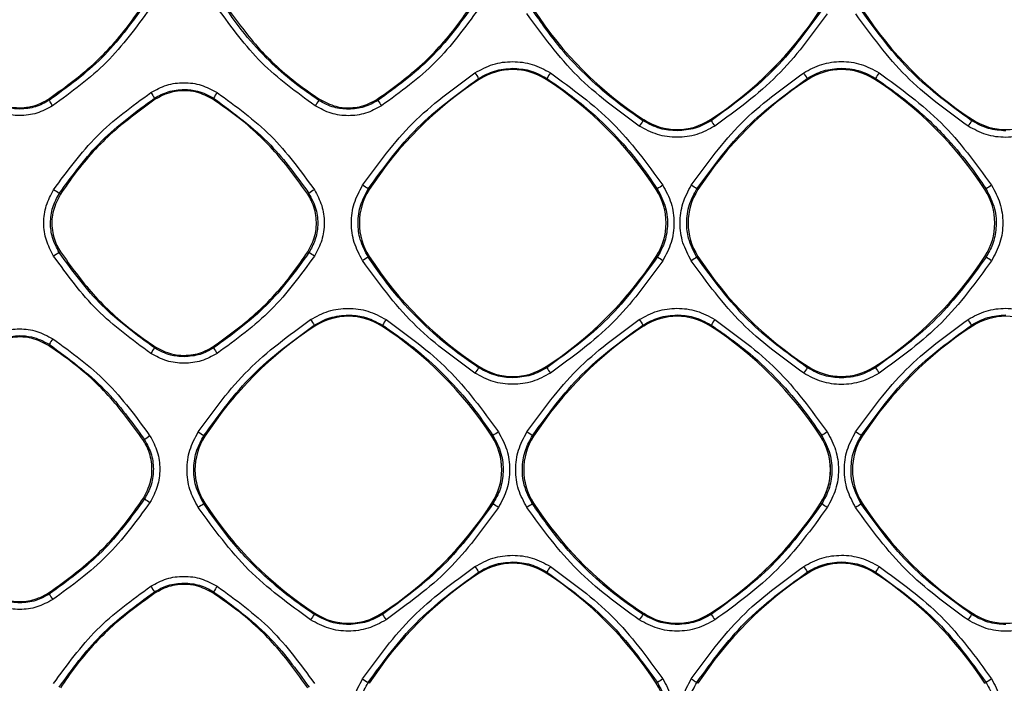
# Model space of a CAD drawing. Units: millimetres. Extents: x -2021 to 1230, y -744 to 1101.
# Drawn here: x 90 to 165, y 210 to 261 of the extents above; entities that cross this region are included whole.
import ezdxf

# ---------------------------------------------------------------- set-up
doc = ezdxf.new("R2010")
doc.units = ezdxf.units.MM

msp = doc.modelspace()

# ---------------------------------------------------------------- linework, layer by layer
at = {"color": 7, "linetype": 'Continuous', "lineweight": 25}
for p, q in [((125.243, 256.175), (125.295, 256.096)), ((130.379, 256.096), (130.431, 256.176)), ((150.241, 256.179), (150.296, 256.094)), ((155.378, 256.094), (155.433, 256.179)), ((100.595, 254.676), (100.652, 254.588)), ((105.03, 254.589), (105.087, 254.677)), ((92.524, 254.596), (92.581, 254.508)), ((113.147, 254.591), (113.089, 254.503)), ((117.528, 254.59), (117.585, 254.502)), ((137.795, 253.046), (137.741, 252.964)), ((142.879, 253.046), (142.933, 252.963)), ((162.795, 253.046), (162.739, 252.961)), ((93.436, 247.372), (93.349, 247.429)), ((112.25, 247.375), (112.338, 247.432)), ((116.924, 247.726), (116.845, 247.777)), ((138.749, 247.726), (138.832, 247.78)), ((141.927, 247.724), (141.841, 247.78)), ((163.747, 247.724), (163.835, 247.782)), ((93.435, 242.995), (93.348, 242.938)), ((112.25, 242.992), (112.339, 242.935)), ((116.924, 242.641), (116.844, 242.589)), ((138.749, 242.641), (138.833, 242.587)), ((141.927, 242.643), (141.84, 242.587)), ((163.747, 242.643), (163.836, 242.585)), ((112.743, 237.421), (112.795, 237.341)), ((117.879, 237.341), (117.932, 237.422)), ((137.74, 237.425), (137.795, 237.341)), ((142.879, 237.341), (142.934, 237.426)), ((162.738, 237.428), (162.795, 237.341)), ((92.526, 235.875), (92.583, 235.963)), ((100.65, 235.775), (100.593, 235.687)), ((105.032, 235.774), (105.089, 235.686)), ((125.295, 234.271), (125.241, 234.188)), ((130.379, 234.271), (130.434, 234.187)), ((150.296, 234.273), (150.239, 234.185)), ((155.378, 234.273), (155.436, 234.184)), ((99.746, 228.66), (99.834, 228.717)), ((104.424, 228.971), (104.345, 229.022)), ((126.249, 228.971), (126.333, 229.025)), ((129.424, 228.971), (129.34, 229.026)), ((151.249, 228.971), (151.336, 229.027)), ((154.424, 228.971), (154.337, 229.027)), ((99.747, 224.277), (99.835, 224.22)), ((104.424, 223.886), (104.344, 223.834)), ((126.249, 223.886), (126.334, 223.831)), ((129.424, 223.886), (129.34, 223.831)), ((151.249, 223.886), (151.337, 223.829)), ((154.424, 223.886), (154.337, 223.829)), ((125.24, 218.651), (125.295, 218.566)), ((130.379, 218.566), (130.435, 218.652)), ((150.238, 218.654), (150.295, 218.566)), ((155.379, 218.566), (155.436, 218.654)), ((92.528, 217.06), (92.585, 216.972)), ((100.589, 217.152), (100.646, 217.064)), ((105.032, 217.066), (105.089, 217.154)), ((112.795, 215.516), (112.741, 215.433)), ((117.879, 215.516), (117.934, 215.432)), ((137.795, 215.516), (137.738, 215.429)), ((142.879, 215.516), (142.936, 215.429)), ((162.795, 215.516), (162.737, 215.428)), ((116.924, 210.196), (116.84, 210.251)), ((138.749, 210.196), (138.837, 210.253)), ((141.924, 210.196), (141.837, 210.253)), ((163.749, 210.196), (163.838, 210.254))]:
    msp.add_line(p, q, dxfattribs=at)
at = {"color": 7, "linetype": 'Continuous', "lineweight": 25, "flags": 128}
msp.add_lwpolyline([(141.415, 210.527), (141.496, 210.474), (141.574, 210.423), (141.647, 210.376), (141.711, 210.335), (141.763, 210.301), (141.803, 210.275), (141.828, 210.259), (141.837, 210.253)], dxfattribs=at)
at = {"color": 7, "linetype": 'Continuous', "lineweight": 25}
for centre, radius, start, end in [((153.332, 276.954), 28.514, 213.01995, 236.98005), ((127.341, 276.954), 28.514, 303.01995, 326.98005), ((178.332, 276.954), 28.514, 213.01995, 236.98005), ((127.341, 276.954), 28.514, 303.01995, 325.09854), ((161.955, 280.497), 44.038, 212.86135, 213.52436), ((127.837, 252.184), 4.665, 90, 123.01995), ((127.837, 252.184), 4.666, 56.98005, 123.01995), ((127.837, 252.184), 4.665, 56.98005, 90), ((136.885, 252.437), 7.459, 146.05465, 149.9173), ((-109.21, 88.013), 309.184, 32.94976, 33.04382), ((152.837, 252.184), 4.663, 56.98005, 123.01995), ((164.295, 250.876), 10.328, 146.3069, 149.09985), ((140.832, 232.188), 28.514, 123.01995, 146.98005), ((114.841, 232.188), 28.514, 33.01995, 56.98005), ((165.832, 232.188), 28.511, 123.01995, 146.98005), ((139.841, 232.188), 28.511, 33.01995, 56.98005), ((116.146, 265.246), 18.803, 212.64684, 214.20557), ((110.058, 251.901), 5.694, 145.7657, 150.81594), ((118.018, 250.848), 6.136, 143.43951, 148.09281), ((142.248, 270.082), 29.172, 212.28192, 213.24423), ((144.487, 248.129), 8.3, 144.3664, 147.80021), ((140.337, 256.958), 4.666, 236.98005, 303.01995), ((283.625, 343.95), 167.549, 212.89099, 213.0593), ((172.508, 246.162), 11.902, 145.15999, 147.5514), ((165.337, 256.958), 4.666, 236.98005, 303.01995), ((93.26, 212.189), 42.694, 56.4662, 57.15002), ((143.859, 240.741), 8.65, 122.22729, 125.53425), ((126.311, 224.586), 27.914, 56.19521, 57.23565), ((170.49, 238.238), 11.634, 122.42511, 124.8907), ((14.193, 126.354), 144.654, 56.82424, 57.02713), ((116.287, 242.051), 6.675, 122.0062, 126.27503), ((120.836, 245.184), 4.666, 146.98005, 213.01995), ((134.838, 245.184), 4.665, 0, 33.04691), ((134.838, 245.184), 4.666, 326.98005, 33.01995), ((145.836, 245.184), 4.663, 146.98005, 213.01995), ((159.838, 245.184), 4.663, 326.98005, 33.01995), ((134.838, 245.184), 4.665, 326.98005, 0), ((96.317, 237.666), 6.05, 119.3896, 124.17154), ((77.043, 187.934), 65.352, 56.88035, 57.3102), ((140.832, 258.179), 28.514, 213.01995, 236.98005), ((114.841, 258.179), 28.514, 303.01995, 326.98005), ((114.841, 258.179), 28.514, 325.09854, 326.98005), ((165.832, 258.179), 28.511, 213.01995, 236.98005), ((139.841, 258.179), 28.511, 303.01995, 326.98005), ((120.569, 236.158), 7.432, 120.07479, 123.95109), ((120.324, 213.414), 34.549, 56.78711, 57.60516), ((146.835, 234.204), 9.757, 120.78673, 123.72784), ((149.752, 220.227), 26.424, 56.71665, 57.79137), ((114.841, 258.179), 28.514, 303.01995, 325.09854), ((130.053, 249.13), 20.899, 212.68181, 214.07636), ((115.337, 233.429), 4.665, 90, 123.01995), ((115.337, 233.429), 4.666, 56.98005, 123.01995), ((115.337, 233.429), 4.665, 56.98005, 90), ((124.496, 233.61), 7.591, 146.07159, 149.8526), ((182.062, 266.693), 53.114, 212.89135, 213.43767), ((140.337, 233.429), 4.665, 90, 123.01995), ((140.337, 233.429), 4.666, 56.98005, 123.01995), ((140.337, 233.429), 4.665, 56.98005, 90), ((152.529, 231.646), 11.201, 146.36773, 148.93374), ((-96.842, 69.161), 309.347, 32.95232, 33.04575), ((165.337, 233.429), 4.666, 56.98005, 123.01995), ((128.332, 213.433), 28.514, 123.01995, 146.98005), ((102.341, 213.433), 28.514, 33.01995, 56.98005), ((153.332, 213.433), 28.514, 123.01995, 146.98005), ((127.341, 213.433), 28.514, 33.01995, 56.98005), ((178.332, 213.433), 28.514, 123.01995, 146.98005), ((97.533, 233.198), 5.669, 145.76737, 150.81883), ((105.594, 231.983), 6.224, 143.47975, 148.08524), ((118.872, 244.198), 16.2, 211.69889, 213.43506), ((132.34, 229.121), 8.722, 144.47954, 147.75892), ((127.837, 238.183), 4.666, 236.98005, 303.01995), ((159.069, 252.352), 33.911, 212.38904, 213.22244), ((161.309, 226.538), 13.455, 145.36549, 147.48811), ((152.837, 238.183), 4.663, 236.98005, 303.01995), ((334.651, 350.217), 213.499, 212.92098, 213.05394), ((228.647, 421.038), 228.737, 236.95531, 237.08294), ((131.989, 221.017), 9.804, 122.32121, 125.23021), ((73.934, 144.473), 101.089, 56.76375, 57.05088), ((159.774, 216.739), 14.906, 122.55773, 124.47718), ((125.241, 184.958), 52.808, 56.56568, 57.11242), ((104.081, 222.875), 7.223, 122.0861, 126.01674), ((108.336, 226.429), 4.666, 146.98005, 213.01995), ((122.338, 226.429), 4.665, 0, 33.04691), ((122.338, 226.429), 4.666, 326.98005, 33.01995), ((133.336, 226.429), 4.666, 146.98005, 213.01995), ((147.338, 226.429), 4.665, 0, 33.04691), ((147.338, 226.429), 4.666, 326.98005, 33.01995), ((158.336, 226.429), 4.666, 146.98005, 213.01995), ((122.338, 226.429), 4.665, 326.98005, 0), ((147.338, 226.429), 4.665, 326.98005, 0), ((139.508, 284.574), 72.226, 236.6815, 237.07045), ((108.474, 216.777), 8.177, 120.33379, 123.8686), ((128.332, 239.424), 28.514, 213.01995, 236.98005), ((102.341, 239.424), 28.514, 303.01995, 326.98005), ((102.341, 239.424), 28.514, 325.09854, 326.98005), ((-8.45, 15.761), 247.911, 56.9516, 57.06565), ((135.131, 214.222), 11.22, 121.07692, 123.64172), ((153.332, 239.424), 28.514, 213.0183, 235.09854), ((153.332, 239.424), 28.514, 213.01995, 236.98005), ((127.341, 239.424), 28.514, 303.01995, 326.98005), ((127.341, 239.424), 28.514, 325.09854, 326.98005), ((110.997, 161.064), 74.611, 56.88961, 57.27067), ((164.128, 208.064), 18.558, 121.84344, 123.38884), ((178.332, 239.424), 28.514, 213.01995, 236.98005), ((102.341, 239.424), 28.514, 303.01995, 325.09854), ((127.341, 239.424), 28.514, 303.01995, 325.09854), ((145.864, 232.51), 24.848, 212.7343, 213.90034), ((127.837, 214.654), 4.665, 90, 123.01995), ((127.837, 214.654), 4.666, 56.98005, 123.01995), ((127.837, 214.654), 4.665, 56.98005, 90), ((140.399, 212.63), 11.643, 146.39598, 148.85702), ((210.269, 258.117), 71.841, 212.91915, 213.32058), ((152.837, 214.654), 4.665, 90, 123.01995), ((152.837, 214.654), 4.666, 56.98005, 123.01995), ((152.837, 214.654), 4.665, 56.98005, 90), ((174.528, 206.699), 22.526, 146.67242, 147.94567), ((140.832, 194.658), 28.514, 123.01995, 146.98005), ((114.841, 194.658), 28.514, 33.01995, 56.98005), ((165.832, 194.658), 28.514, 123.01995, 146.98005), ((139.841, 194.658), 28.514, 33.01995, 56.98005), ((111.617, 224.778), 13.408, 212.4931, 214.66321), ((111.616, 213.364), 7.548, 146.07153, 149.85966), ((102.125, 222.725), 11.14, 211.0933, 213.62154), ((153.332, 239.424), 28.514, 235.09854, 236.98005), ((119.74, 210.431), 8.603, 144.44998, 147.78598), ((115.337, 219.428), 4.666, 236.98005, 303.01995), ((134.364, 225.661), 19.354, 211.90419, 213.36644), ((149.596, 207.269), 14.394, 145.46384, 147.45354), ((140.337, 219.428), 4.666, 236.98005, 303.01995), ((182.957, 240.993), 47.489, 212.569, 213.16774), ((192.42, 195.684), 35.649, 146.3704, 147.17309), ((165.337, 219.428), 4.666, 236.98005, 303.01995), ((155.723, 270.788), 71.949, 236.88403, 237.28751), ((148.869, 195.511), 17.832, 122.63574, 124.23688), ((193.788, 164.873), 54.373, 122.89698, 123.42352), ((134.838, 207.654), 4.665, 0, 33.04691)]:
    msp.add_arc(centre, radius, start, end, dxfattribs=at)
for points, knots in [([(92.524, 254.596), (93.628, 255.393), (95.869, 257.011), (98.195, 259.563), (99.364, 261.264), (99.74, 261.811)], [0, 0, 0, 0, 0.397198, 0.805913, 1, 1, 1, 1]), ([(99.828, 261.754), (98.809, 260.355), (96.773, 257.559), (93.977, 255.524), (92.581, 254.508)], [0, 0, 0, 0, 0.500565, 1, 1, 1, 1]), ([(100.237, 261.49), (99.202, 260.067), (97.126, 257.214), (94.273, 255.138), (92.843, 254.097)], [0, 0, 0, 0, 0.498709, 1, 1, 1, 1]), ([(112.809, 254.091), (111.386, 255.127), (108.533, 257.204), (106.457, 260.058), (105.417, 261.489)], [0, 0, 0, 0, 0.498714, 1, 1, 1, 1]), ([(113.089, 254.503), (112.513, 254.898), (111.271, 255.75), (109.446, 257.342), (107.544, 259.328), (106.432, 260.916), (105.845, 261.753)], [0, 0, 0, 0, 0.203003, 0.437347, 0.703015, 1, 1, 1, 1]), ([(105.932, 261.81), (106.73, 260.705), (108.349, 258.461), (110.902, 256.134), (112.601, 254.966), (113.147, 254.591)], [0, 0, 0, 0, 0.397609, 0.806747, 1, 1, 1, 1]), ([(117.528, 254.59), (118.633, 255.387), (120.874, 257.006), (123.201, 259.559), (124.369, 261.26), (124.745, 261.808)], [0, 0, 0, 0, 0.39725, 0.806019, 1, 1, 1, 1]), ([(124.834, 261.75), (123.812, 260.347), (121.775, 257.55), (118.978, 255.515), (117.585, 254.502)], [0, 0, 0, 0, 0.501957, 1, 1, 1, 1]), ([(125.246, 261.486), (124.211, 260.062), (122.135, 257.208), (119.281, 255.131), (117.85, 254.09)], [0, 0, 0, 0, 0.498709, 1, 1, 1, 1]), ([(137.741, 252.964), (136.988, 253.484), (135.436, 254.555), (133.266, 256.499), (131.166, 258.752), (129.963, 260.479), (129.346, 261.365)], [0, 0, 0, 0, 0.229418, 0.472562, 0.729422, 1, 1, 1, 1]), ([(151.331, 261.363), (150.146, 259.735), (147.787, 256.495), (144.546, 254.137), (142.933, 252.963)], [0, 0, 0, 0, 0.502281, 1, 1, 1, 1]), ([(162.739, 252.961), (161.158, 254.11), (157.916, 256.465), (155.553, 259.703), (154.342, 261.363)], [0, 0, 0, 0, 0.487635, 1, 1, 1, 1]), ([(137.464, 252.551), (135.819, 253.749), (132.522, 256.149), (130.123, 259.447), (128.92, 261.1)], [0, 0, 0, 0, 0.498711, 1, 1, 1, 1]), ([(151.747, 261.097), (150.55, 259.453), (148.151, 256.154), (144.854, 253.754), (143.201, 252.55)], [0, 0, 0, 0, 0.498714, 1, 1, 1, 1]), ([(162.464, 252.548), (160.82, 253.745), (157.522, 256.145), (155.122, 259.444), (153.919, 261.097)], [0, 0, 0, 0, 0.498711, 1, 1, 1, 1]), ([(124.964, 256.601), (125.41, 256.841), (126.303, 257.321), (127.827, 257.516), (129.354, 257.324), (130.249, 256.843), (130.698, 256.602)], [0, 0, 0, 0, 0.249515, 0.499265, 0.749188, 1, 1, 1, 1]), ([(125.243, 256.175), (125.637, 256.392), (126.444, 256.838), (127.365, 256.908), (127.837, 256.944)], [0, 0, 0, 0, 0.487311, 1, 1, 1, 1]), ([(127.837, 256.944), (128.256, 256.916), (129.176, 256.854), (129.989, 256.415), (130.431, 256.176)], [0, 0, 0, 0, 0.456177, 1, 1, 1, 1]), ([(149.964, 256.605), (150.411, 256.845), (151.304, 257.325), (152.829, 257.519), (154.357, 257.327), (155.254, 256.846), (155.702, 256.605)], [0, 0, 0, 0, 0.249516, 0.499264, 0.74919, 1, 1, 1, 1]), ([(150.241, 256.179), (150.639, 256.398), (151.448, 256.844), (152.37, 256.913), (152.837, 256.949)], [0, 0, 0, 0, 0.492705, 1, 1, 1, 1]), ([(152.837, 256.949), (153.269, 256.919), (154.19, 256.855), (155.003, 256.413), (155.433, 256.179)], [0, 0, 0, 0, 0.469772, 1, 1, 1, 1]), ([(116.419, 248.056), (117.616, 249.701), (120.015, 252.998), (123.312, 255.398), (124.964, 256.601)], [0, 0, 0, 0, 0.498714, 1, 1, 1, 1]), ([(116.845, 247.777), (118.024, 249.396), (120.383, 252.636), (123.623, 254.995), (125.243, 256.175)], [0, 0, 0, 0, 0.499739, 1, 1, 1, 1]), ([(130.431, 256.176), (131.375, 255.516), (133.178, 254.255), (135.464, 252.084), (137.341, 249.951), (138.354, 248.475), (138.832, 247.78)], [0, 0, 0, 0, 0.288476, 0.551307, 0.788485, 1, 1, 1, 1]), ([(130.698, 256.602), (132.343, 255.406), (135.642, 253.008), (138.043, 249.711), (139.247, 248.058)], [0, 0, 0, 0, 0.498714, 1, 1, 1, 1]), ([(141.417, 248.058), (142.614, 249.703), (145.014, 253.001), (148.311, 255.401), (149.964, 256.605)], [0, 0, 0, 0, 0.4986348, 1, 1, 1, 1]), ([(141.841, 247.78), (143.036, 249.419), (145.398, 252.658), (148.64, 255.015), (150.241, 256.179)], [0, 0, 0, 0, 0.506074, 1, 1, 1, 1]), ([(155.433, 256.179), (156.436, 255.475), (158.316, 254.154), (160.635, 251.91), (162.444, 249.815), (163.4, 248.418), (163.835, 247.782)], [0, 0, 0, 0, 0.306786, 0.575728, 0.806805, 1, 1, 1, 1]), ([(155.702, 256.605), (157.348, 255.409), (160.646, 253.009), (163.048, 249.712), (164.252, 248.059)], [0, 0, 0, 0, 0.49871, 1, 1, 1, 1]), ([(100.313, 255.103), (100.705, 255.314), (101.489, 255.735), (102.828, 255.906), (104.17, 255.738), (104.956, 255.316), (105.35, 255.104)], [0, 0, 0, 0, 0.249516, 0.499263, 0.749186, 1, 1, 1, 1]), ([(92.919, 247.708), (93.955, 249.131), (96.031, 251.985), (98.883, 254.062), (100.313, 255.103)], [0, 0, 0, 0, 0.498712, 1, 1, 1, 1]), ([(93.349, 247.429), (94.359, 248.817), (96.393, 251.613), (99.188, 253.65), (100.595, 254.676)], [0, 0, 0, 0, 0.4964881, 1, 1, 1, 1]), ([(100.595, 254.676), (100.933, 254.863), (101.631, 255.249), (102.428, 255.31), (102.841, 255.342)], [0, 0, 0, 0, 0.482726, 1, 1, 1, 1]), ([(105.03, 254.589), (104.626, 254.799), (103.937, 255.158), (102.71, 255.285), (101.608, 255.119), (100.933, 254.744), (100.652, 254.588)], [0, 0, 0, 0, 0.292549, 0.500077, 0.792512, 1, 1, 1, 1]), ([(102.841, 255.342), (103.189, 255.32), (103.985, 255.269), (104.691, 254.89), (105.087, 254.677)], [0, 0, 0, 0, 0.438232, 1, 1, 1, 1]), ([(105.087, 254.677), (106.609, 253.558), (109.398, 251.509), (111.42, 248.705), (112.338, 247.432)], [0, 0, 0, 0, 0.54583, 1, 1, 1, 1]), ([(105.35, 255.104), (106.774, 254.069), (109.629, 251.994), (111.707, 249.141), (112.749, 247.711)], [0, 0, 0, 0, 0.498713, 1, 1, 1, 1]), ([(92.843, 254.097), (92.452, 253.886), (91.668, 253.465), (90.33, 253.295), (88.99, 253.464), (88.204, 253.887), (87.811, 254.098)], [0, 0, 0, 0, 0.249514, 0.499265, 0.749184, 1, 1, 1, 1]), ([(90.337, 253.844), (89.985, 253.867), (89.189, 253.919), (88.486, 254.298), (88.094, 254.51)], [0, 0, 0, 0, 0.44312, 1, 1, 1, 1]), ([(88.151, 254.597), (88.553, 254.387), (89.241, 254.028), (90.467, 253.901), (91.568, 254.066), (92.243, 254.441), (92.524, 254.596)], [0, 0, 0, 0, 0.292424, 0.499991, 0.792281, 1, 1, 1, 1]), ([(92.581, 254.508), (92.242, 254.321), (91.544, 253.935), (90.747, 253.875), (90.337, 253.844)], [0, 0, 0, 0, 0.484714, 1, 1, 1, 1]), ([(92.843, 254.097), (92.81, 254.148), (92.741, 254.255), (92.653, 254.391), (92.592, 254.488), (92.585, 254.501), (92.581, 254.508)], [0, 0, 0, 0, 0.240789, 0.500017, 0.759191, 1, 1, 1, 1]), ([(100.652, 254.588), (99.547, 253.79), (97.304, 252.17), (94.979, 249.616), (93.811, 247.917), (93.436, 247.372)], [0, 0, 0, 0, 0.397604, 0.806738, 1, 1, 1, 1]), ([(112.25, 247.375), (111.451, 248.48), (109.83, 250.722), (107.275, 253.048), (105.575, 254.215), (105.03, 254.589)], [0, 0, 0, 0, 0.397583, 0.806693, 1, 1, 1, 1]), ([(117.85, 254.09), (117.458, 253.879), (116.673, 253.457), (115.333, 253.286), (113.99, 253.456), (113.203, 253.879), (112.809, 254.091)], [0, 0, 0, 0, 0.249511, 0.49926, 0.749185, 1, 1, 1, 1]), ([(115.337, 253.836), (114.97, 253.861), (114.173, 253.915), (113.47, 254.297), (113.089, 254.503)], [0, 0, 0, 0, 0.459963, 1, 1, 1, 1]), ([(113.147, 254.591), (113.55, 254.381), (114.239, 254.021), (115.467, 253.893), (116.571, 254.059), (117.247, 254.434), (117.528, 254.59)], [0, 0, 0, 0, 0.292393, 0.499996, 0.792282, 1, 1, 1, 1]), ([(117.585, 254.502), (117.243, 254.313), (116.542, 253.927), (115.745, 253.866), (115.337, 253.836)], [0, 0, 0, 0, 0.489089, 1, 1, 1, 1]), ([(143.201, 252.55), (142.755, 252.31), (141.861, 251.83), (140.336, 251.636), (138.808, 251.829), (137.913, 252.31), (137.464, 252.551)], [0, 0, 0, 0, 0.2495137, 0.499256, 0.749186, 1, 1, 1, 1]), ([(140.337, 252.194), (139.901, 252.225), (138.98, 252.289), (138.169, 252.731), (137.741, 252.964)], [0, 0, 0, 0, 0.473531, 1, 1, 1, 1]), ([(142.933, 252.963), (142.533, 252.743), (141.724, 252.298), (140.803, 252.229), (140.337, 252.194)], [0, 0, 0, 0, 0.494006, 1, 1, 1, 1]), ([(168.205, 252.547), (167.758, 252.307), (166.864, 251.827), (165.339, 251.632), (163.81, 251.825), (162.913, 252.307), (162.464, 252.548)], [0, 0, 0, 0, 0.249518, 0.49926, 0.749188, 1, 1, 1, 1]), ([(165.337, 252.191), (164.89, 252.223), (163.969, 252.289), (163.158, 252.733), (162.739, 252.961)], [0, 0, 0, 0, 0.48448, 1, 1, 1, 1]), ([(116.418, 242.323), (116.178, 242.769), (115.699, 243.661), (115.505, 245.185), (115.697, 246.712), (116.178, 247.608), (116.419, 248.056)], [0, 0, 0, 0, 0.249527, 0.499276, 0.749204, 1, 1, 1, 1]), ([(139.247, 248.058), (139.487, 247.612), (139.967, 246.718), (140.162, 245.193), (139.97, 243.665), (139.489, 242.768), (139.248, 242.319)], [0, 0, 0, 0, 0.249527, 0.499278, 0.749201, 1, 1, 1, 1]), ([(141.417, 242.319), (141.177, 242.766), (140.697, 243.659), (140.502, 245.185), (140.695, 246.713), (141.176, 247.609), (141.417, 248.058)], [0, 0, 0, 0, 0.249527, 0.499281, 0.749202, 1, 1, 1, 1]), ([(164.252, 248.059), (164.492, 247.612), (164.973, 246.718), (165.168, 245.192), (164.975, 243.663), (164.494, 242.766), (164.253, 242.317)], [0, 0, 0, 0, 0.249523, 0.499276, 0.749197, 1, 1, 1, 1]), ([(92.918, 242.672), (92.708, 243.064), (92.287, 243.848), (92.116, 245.186), (92.285, 246.528), (92.708, 247.314), (92.919, 247.708)], [0, 0, 0, 0, 0.249524, 0.499275, 0.749196, 1, 1, 1, 1]), ([(93.348, 242.938), (93.149, 243.311), (92.777, 244.013), (92.635, 245.213), (92.785, 246.384), (93.163, 247.084), (93.349, 247.429)], [0, 0, 0, 0, 0.265638, 0.499275, 0.753989, 1, 1, 1, 1]), ([(93.436, 247.372), (93.227, 246.969), (92.809, 246.162), (92.738, 244.78), (93.015, 243.707), (93.34, 243.157), (93.435, 242.995)], [0, 0, 0, 0, 0.292569, 0.585135, 0.87774, 1, 1, 1, 1]), ([(112.25, 242.992), (112.46, 243.395), (112.878, 244.202), (112.95, 245.586), (112.671, 246.661), (112.346, 247.212), (112.25, 247.375)], [0, 0, 0, 0, 0.29242, 0.584834, 0.877287, 1, 1, 1, 1]), ([(112.338, 247.432), (112.544, 247.04), (112.942, 246.283), (113.053, 245.035), (112.863, 243.891), (112.509, 243.245), (112.339, 242.935)], [0, 0, 0, 0, 0.277432, 0.536598, 0.777467, 1, 1, 1, 1]), ([(112.749, 247.711), (112.96, 247.319), (113.382, 246.534), (113.554, 245.194), (113.385, 243.85), (112.962, 243.063), (112.75, 242.668)], [0, 0, 0, 0, 0.249526, 0.499278, 0.749199, 1, 1, 1, 1]), ([(116.844, 242.589), (116.611, 243.03), (116.182, 243.842), (116.022, 245.232), (116.196, 246.574), (116.633, 247.383), (116.845, 247.777)], [0, 0, 0, 0, 0.271262, 0.499263, 0.755972, 1, 1, 1, 1]), ([(138.832, 247.78), (139.076, 247.313), (139.544, 246.419), (139.656, 244.959), (139.425, 243.657), (139.023, 242.931), (138.833, 242.587)], [0, 0, 0, 0, 0.2857592, 0.5477131, 0.7858111, 1, 1, 1, 1]), ([(141.84, 242.587), (141.595, 243.055), (141.169, 243.871), (141.02, 245.267), (141.193, 246.582), (141.631, 247.391), (141.841, 247.78)], [0, 0, 0, 0, 0.2870047, 0.4992199, 0.7594807, 1, 1, 1, 1]), ([(163.835, 247.782), (164.091, 247.286), (164.573, 246.351), (164.653, 244.855), (164.398, 243.59), (164.013, 242.901), (163.836, 242.585)], [0, 0, 0, 0, 0.302421, 0.56997, 0.802527, 1, 1, 1, 1]), ([(100.311, 235.274), (98.889, 236.31), (96.035, 238.387), (93.959, 241.241), (92.918, 242.672)], [0, 0, 0, 0, 0.498715, 1, 1, 1, 1]), ([(100.593, 235.687), (99.198, 236.703), (96.403, 238.739), (94.368, 241.536), (93.348, 242.938)], [0, 0, 0, 0, 0.498713, 1, 1, 1, 1]), ([(93.435, 242.995), (94.233, 241.889), (95.853, 239.645), (98.406, 237.318), (100.105, 236.15), (100.65, 235.775)], [0, 0, 0, 0, 0.397631, 0.806791, 1, 1, 1, 1]), ([(105.032, 235.774), (106.137, 236.572), (108.378, 238.19), (110.706, 240.744), (111.874, 242.445), (112.25, 242.992)], [0, 0, 0, 0, 0.397265, 0.806048, 1, 1, 1, 1]), ([(112.339, 242.935), (111.319, 241.534), (109.283, 238.738), (106.486, 236.702), (105.089, 235.686)], [0, 0, 0, 0, 0.50066, 1, 1, 1, 1]), ([(112.75, 242.668), (111.715, 241.245), (109.638, 238.391), (106.784, 236.314), (105.353, 235.272)], [0, 0, 0, 0, 0.49871, 1, 1, 1, 1]), ([(124.962, 233.774), (123.318, 234.971), (120.02, 237.371), (117.621, 240.669), (116.418, 242.323)], [0, 0, 0, 0, 0.498713, 1, 1, 1, 1]), ([(125.241, 234.188), (124.531, 234.676), (123.036, 235.704), (120.893, 237.598), (118.74, 239.875), (117.494, 241.66), (116.844, 242.589)], [0, 0, 0, 0, 0.215972, 0.454634, 0.71598, 1, 1, 1, 1]), ([(138.833, 242.587), (137.648, 240.96), (135.289, 237.72), (132.048, 235.361), (130.434, 234.187)], [0, 0, 0, 0, 0.502091, 1, 1, 1, 1]), ([(139.248, 242.319), (138.051, 240.675), (135.652, 237.376), (132.354, 234.976), (130.701, 233.773)], [0, 0, 0, 0, 0.498712, 1, 1, 1, 1]), ([(149.963, 233.77), (148.318, 234.967), (145.02, 237.367), (142.62, 240.666), (141.417, 242.319)], [0, 0, 0, 0, 0.498713, 1, 1, 1, 1]), ([(150.239, 234.185), (148.676, 235.318), (145.432, 237.671), (143.066, 240.909), (141.84, 242.587)], [0, 0, 0, 0, 0.481729, 1, 1, 1, 1]), ([(163.836, 242.585), (162.657, 240.965), (160.297, 237.724), (157.057, 235.365), (155.436, 234.184)], [0, 0, 0, 0, 0.499816, 1, 1, 1, 1]), ([(164.253, 242.317), (163.056, 240.672), (160.657, 237.373), (157.359, 234.972), (155.705, 233.769)], [0, 0, 0, 0, 0.498714, 1, 1, 1, 1]), ([(112.463, 237.846), (112.909, 238.086), (113.802, 238.566), (115.326, 238.76), (116.853, 238.568), (117.749, 238.088), (118.198, 237.847)], [0, 0, 0, 0, 0.249512, 0.499259, 0.749188, 1, 1, 1, 1]), ([(112.743, 237.421), (113.13, 237.635), (113.937, 238.082), (114.858, 238.153), (115.337, 238.19)], [0, 0, 0, 0, 0.479617, 1, 1, 1, 1]), ([(115.337, 238.19), (115.725, 238.167), (116.644, 238.11), (117.46, 237.674), (117.932, 237.422)], [0, 0, 0, 0, 0.421785, 1, 1, 1, 1]), ([(137.463, 237.849), (137.909, 238.089), (138.803, 238.57), (140.329, 238.765), (141.857, 238.572), (142.754, 238.091), (143.203, 237.85)], [0, 0, 0, 0, 0.2495153, 0.4992594, 0.7491874, 1, 1, 1, 1]), ([(137.74, 237.425), (138.132, 237.642), (138.94, 238.089), (139.862, 238.159), (140.337, 238.195)], [0, 0, 0, 0, 0.484776, 1, 1, 1, 1]), ([(140.337, 238.195), (140.749, 238.168), (141.669, 238.108), (142.484, 237.669), (142.934, 237.426)], [0, 0, 0, 0, 0.447302, 1, 1, 1, 1]), ([(162.463, 237.851), (162.91, 238.091), (163.804, 238.572), (165.331, 238.766), (166.86, 238.574), (167.757, 238.092), (168.206, 237.851)], [0, 0, 0, 0, 0.249514, 0.499261, 0.749188, 1, 1, 1, 1]), ([(162.738, 237.428), (163.136, 237.647), (163.946, 238.093), (164.868, 238.163), (165.337, 238.198)], [0, 0, 0, 0, 0.491596, 1, 1, 1, 1]), ([(103.918, 229.3), (105.114, 230.944), (107.513, 234.242), (110.81, 236.642), (112.463, 237.846)], [0, 0, 0, 0, 0.498713, 1, 1, 1, 1]), ([(104.345, 229.022), (105.507, 230.621), (107.863, 233.862), (111.101, 236.224), (112.743, 237.421)], [0, 0, 0, 0, 0.493166, 1, 1, 1, 1]), ([(117.932, 237.422), (118.818, 236.805), (120.546, 235.602), (122.798, 233.501), (124.742, 231.331), (125.813, 229.779), (126.333, 229.025)], [0, 0, 0, 0, 0.270574, 0.527434, 0.770575, 1, 1, 1, 1]), ([(118.198, 237.847), (119.843, 236.651), (123.142, 234.252), (125.543, 230.955), (126.747, 229.302)], [0, 0, 0, 0, 0.498711, 1, 1, 1, 1]), ([(128.916, 229.302), (130.113, 230.948), (132.513, 234.246), (135.811, 236.647), (137.463, 237.849)], [0, 0, 0, 0, 0.499076, 1, 1, 1, 1]), ([(129.34, 229.026), (130.513, 230.637), (132.871, 233.878), (136.111, 236.238), (137.74, 237.425)], [0, 0, 0, 0, 0.49713, 1, 1, 1, 1]), ([(142.934, 237.426), (143.827, 236.804), (145.562, 235.595), (147.818, 233.487), (149.755, 231.32), (150.821, 229.775), (151.336, 229.027)], [0, 0, 0, 0, 0.272381, 0.529842, 0.772385, 1, 1, 1, 1]), ([(143.203, 237.85), (144.848, 236.653), (148.147, 234.254), (150.549, 230.956), (151.753, 229.303)], [0, 0, 0, 0, 0.498712, 1, 1, 1, 1]), ([(153.916, 229.303), (155.114, 230.95), (157.514, 234.248), (160.812, 236.649), (162.463, 237.851)], [0, 0, 0, 0, 0.499264, 1, 1, 1, 1]), ([(154.337, 229.027), (155.537, 230.672), (157.9, 233.912), (161.142, 236.268), (162.738, 237.428)], [0, 0, 0, 0, 0.5077865, 1, 1, 1, 1]), ([(87.809, 236.386), (88.2, 236.597), (88.985, 237.019), (90.324, 237.19), (91.665, 237.021), (92.452, 236.599), (92.846, 236.388)], [0, 0, 0, 0, 0.249513, 0.499264, 0.749191, 1, 1, 1, 1]), ([(88.091, 235.961), (88.423, 236.145), (89.121, 236.532), (89.919, 236.595), (90.337, 236.627)], [0, 0, 0, 0, 0.475123, 1, 1, 1, 1]), ([(92.526, 235.875), (92.123, 236.085), (91.434, 236.443), (90.206, 236.57), (89.104, 236.404), (88.429, 236.029), (88.149, 235.873)], [0, 0, 0, 0, 0.29254, 0.500075, 0.792524, 1, 1, 1, 1]), ([(90.337, 236.627), (90.639, 236.611), (91.434, 236.567), (92.143, 236.194), (92.583, 235.963)], [0, 0, 0, 0, 0.380059, 1, 1, 1, 1]), ([(92.583, 235.963), (94.06, 234.881), (96.852, 232.837), (98.879, 230.036), (99.834, 228.717)], [0, 0, 0, 0, 0.528889, 1, 1, 1, 1]), ([(92.846, 236.388), (94.27, 235.353), (97.124, 233.278), (99.203, 230.425), (100.245, 228.994)], [0, 0, 0, 0, 0.498713, 1, 1, 1, 1]), ([(99.746, 228.66), (98.947, 229.765), (97.327, 232.007), (94.772, 234.333), (93.072, 235.5), (92.526, 235.875)], [0, 0, 0, 0, 0.397538, 0.806606, 1, 1, 1, 1]), ([(105.353, 235.272), (104.961, 235.061), (104.176, 234.64), (102.836, 234.469), (101.493, 234.639), (100.706, 235.062), (100.311, 235.274)], [0, 0, 0, 0, 0.249516, 0.499262, 0.749189, 1, 1, 1, 1]), ([(102.841, 235.02), (102.495, 235.042), (101.698, 235.094), (100.992, 235.473), (100.593, 235.687)], [0, 0, 0, 0, 0.433977, 1, 1, 1, 1]), ([(100.65, 235.775), (101.053, 235.565), (101.743, 235.205), (102.971, 235.077), (104.074, 235.243), (104.751, 235.618), (105.032, 235.774)], [0, 0, 0, 0, 0.292422, 0.499985, 0.792313, 1, 1, 1, 1]), ([(105.089, 235.686), (104.751, 235.499), (104.051, 235.112), (103.253, 235.052), (102.841, 235.02)], [0, 0, 0, 0, 0.483244, 1, 1, 1, 1]), ([(130.701, 233.773), (130.254, 233.533), (129.361, 233.052), (127.836, 232.858), (126.307, 233.051), (125.411, 233.532), (124.962, 233.774)], [0, 0, 0, 0, 0.249513, 0.49926, 0.749186, 1, 1, 1, 1]), ([(127.837, 233.418), (127.415, 233.446), (126.495, 233.509), (125.681, 233.949), (125.241, 234.188)], [0, 0, 0, 0, 0.458101, 1, 1, 1, 1]), ([(130.434, 234.187), (130.038, 233.969), (129.229, 233.523), (128.308, 233.453), (127.837, 233.418)], [0, 0, 0, 0, 0.488964, 1, 1, 1, 1]), ([(155.705, 233.769), (155.259, 233.529), (154.365, 233.048), (152.838, 232.853), (151.309, 233.046), (150.412, 233.528), (149.963, 233.77)], [0, 0, 0, 0, 0.249511, 0.499256, 0.749182, 1, 1, 1, 1]), ([(152.837, 233.414), (152.397, 233.445), (151.476, 233.51), (150.663, 233.953), (150.239, 234.185)], [0, 0, 0, 0, 0.476884, 1, 1, 1, 1]), ([(155.436, 234.184), (155.034, 233.963), (154.224, 233.518), (153.302, 233.449), (152.837, 233.414)], [0, 0, 0, 0, 0.495557, 1, 1, 1, 1]), ([(103.917, 223.566), (103.677, 224.012), (103.198, 224.905), (103.003, 226.429), (103.196, 227.956), (103.677, 228.851), (103.918, 229.3)], [0, 0, 0, 0, 0.249524, 0.499275, 0.749198, 1, 1, 1, 1]), ([(126.747, 229.302), (126.987, 228.856), (127.468, 227.962), (127.663, 226.437), (127.47, 224.908), (126.989, 224.012), (126.748, 223.563)], [0, 0, 0, 0, 0.249525, 0.499279, 0.749199, 1, 1, 1, 1]), ([(128.915, 223.562), (128.675, 224.009), (128.195, 224.902), (128.001, 226.428), (128.193, 227.957), (128.675, 228.853), (128.916, 229.302)], [0, 0, 0, 0, 0.249529, 0.49928, 0.749203, 1, 1, 1, 1]), ([(151.753, 229.303), (151.993, 228.856), (152.474, 227.962), (152.669, 226.436), (152.476, 224.906), (151.995, 224.009), (151.753, 223.56)], [0, 0, 0, 0, 0.249526, 0.499281, 0.749203, 1, 1, 1, 1]), ([(153.915, 223.56), (153.675, 224.006), (153.194, 224.901), (153, 226.427), (153.192, 227.957), (153.674, 228.854), (153.916, 229.303)], [0, 0, 0, 0, 0.2495272, 0.4992797, 0.7492037, 1, 1, 1, 1]), ([(99.747, 224.277), (99.956, 224.68), (100.374, 225.487), (100.446, 226.871), (100.168, 227.946), (99.842, 228.497), (99.746, 228.66)], [0, 0, 0, 0, 0.292401, 0.584796, 0.877218, 1, 1, 1, 1]), ([(99.834, 228.717), (100.034, 228.339), (100.426, 227.601), (100.551, 226.37), (100.374, 225.208), (100.011, 224.543), (99.835, 224.22)], [0, 0, 0, 0, 0.268168, 0.524233, 0.768178, 1, 1, 1, 1]), ([(100.245, 228.994), (100.456, 228.602), (100.878, 227.817), (101.049, 226.477), (100.88, 225.134), (100.457, 224.346), (100.245, 223.952)], [0, 0, 0, 0, 0.249525, 0.499276, 0.749197, 1, 1, 1, 1]), ([(104.344, 223.834), (104.11, 224.279), (103.654, 225.144), (103.52, 226.576), (103.733, 227.904), (104.146, 228.658), (104.345, 229.022)], [0, 0, 0, 0, 0.273588, 0.531453, 0.773596, 1, 1, 1, 1]), ([(126.333, 229.025), (126.567, 228.582), (127.023, 227.72), (127.16, 226.29), (126.949, 224.957), (126.535, 224.198), (126.334, 223.831)], [0, 0, 0, 0, 0.2721514, 0.5295545, 0.772173, 1, 1, 1, 1]), ([(129.34, 223.831), (129.097, 224.295), (128.631, 225.185), (128.516, 226.641), (128.746, 227.948), (129.149, 228.678), (129.34, 229.026)], [0, 0, 0, 0, 0.28395, 0.545288, 0.783984, 1, 1, 1, 1]), ([(151.336, 229.027), (151.574, 228.575), (152.035, 227.699), (152.162, 226.256), (151.943, 224.934), (151.533, 224.188), (151.337, 223.829)], [0, 0, 0, 0, 0.277489, 0.536671, 0.77752, 1, 1, 1, 1]), ([(154.337, 223.829), (154.075, 224.342), (153.585, 225.299), (153.523, 226.815), (153.792, 228.059), (154.168, 228.727), (154.337, 229.027)], [0, 0, 0, 0, 0.311572, 0.582194, 0.81171, 1, 1, 1, 1]), ([(92.528, 217.06), (93.633, 217.857), (95.875, 219.476), (98.202, 222.029), (99.371, 223.73), (99.747, 224.277)], [0, 0, 0, 0, 0.397286, 0.806088, 1, 1, 1, 1]), ([(99.835, 224.22), (98.819, 222.824), (96.783, 220.027), (93.986, 217.991), (92.585, 216.972)], [0, 0, 0, 0, 0.499055, 1, 1, 1, 1]), ([(100.245, 223.952), (99.21, 222.528), (97.133, 219.674), (94.279, 217.597), (92.848, 216.556)], [0, 0, 0, 0, 0.498708, 1, 1, 1, 1]), ([(112.461, 215.017), (110.817, 216.214), (107.52, 218.615), (105.12, 221.913), (103.917, 223.566)], [0, 0, 0, 0, 0.498714, 1, 1, 1, 1]), ([(112.741, 215.433), (112.211, 215.793), (110.955, 216.645), (108.93, 218.335), (106.557, 220.71), (105.128, 222.728), (104.344, 223.834)], [0, 0, 0, 0, 0.160532, 0.380735, 0.660575, 1, 1, 1, 1]), ([(126.334, 223.831), (125.148, 222.203), (122.787, 218.963), (119.546, 216.605), (117.934, 215.432)], [0, 0, 0, 0, 0.502575, 1, 1, 1, 1]), ([(126.748, 223.563), (125.551, 221.918), (123.151, 218.62), (119.853, 216.219), (118.2, 215.016)], [0, 0, 0, 0, 0.4987089, 1, 1, 1, 1]), ([(137.462, 215.013), (135.817, 216.21), (132.519, 218.61), (130.119, 221.909), (128.915, 223.562)], [0, 0, 0, 0, 0.498714, 1, 1, 1, 1]), ([(137.738, 215.429), (137, 215.938), (135.467, 216.994), (133.306, 218.921), (131.186, 221.182), (129.968, 222.93), (129.34, 223.831)], [0, 0, 0, 0, 0.224768, 0.466358, 0.724772, 1, 1, 1, 1]), ([(151.337, 223.829), (150.146, 222.195), (147.784, 218.955), (144.542, 216.597), (142.936, 215.429)], [0, 0, 0, 0, 0.50448, 1, 1, 1, 1]), ([(151.753, 223.56), (150.557, 221.915), (148.157, 218.616), (144.859, 216.215), (143.205, 215.012)], [0, 0, 0, 0, 0.498712, 1, 1, 1, 1]), ([(162.463, 215.01), (160.818, 216.207), (157.52, 218.607), (155.119, 221.906), (153.915, 223.56)], [0, 0, 0, 0, 0.4987109, 1, 1, 1, 1]), ([(162.737, 215.428), (161.14, 216.588), (157.898, 218.945), (155.536, 222.185), (154.337, 223.829)], [0, 0, 0, 0, 0.492477, 1, 1, 1, 1]), ([(124.962, 219.073), (125.408, 219.313), (126.302, 219.794), (127.828, 219.989), (129.357, 219.796), (130.253, 219.315), (130.703, 219.074)], [0, 0, 0, 0, 0.24951, 0.499261, 0.749189, 1, 1, 1, 1]), ([(125.24, 218.651), (125.622, 218.863), (126.429, 219.311), (127.351, 219.383), (127.837, 219.421)], [0, 0, 0, 0, 0.473238, 1, 1, 1, 1]), ([(127.837, 219.421), (128.298, 219.387), (129.22, 219.319), (130.03, 218.874), (130.435, 218.652)], [0, 0, 0, 0, 0.49999, 1, 1, 1, 1]), ([(149.963, 219.075), (150.41, 219.315), (151.304, 219.796), (152.83, 219.991), (154.36, 219.798), (155.257, 219.317), (155.707, 219.075)], [0, 0, 0, 0, 0.24951, 0.499258, 0.749185, 1, 1, 1, 1]), ([(150.238, 218.654), (150.624, 218.868), (151.432, 219.315), (152.355, 219.387), (152.837, 219.424)], [0, 0, 0, 0, 0.477679, 1, 1, 1, 1]), ([(152.837, 219.424), (153.298, 219.39), (154.22, 219.322), (155.031, 218.877), (155.436, 218.654)], [0, 0, 0, 0, 0.499988, 1, 1, 1, 1]), ([(116.415, 210.526), (117.611, 212.17), (120.011, 215.469), (123.308, 217.869), (124.962, 219.073)], [0, 0, 0, 0, 0.498565, 1, 1, 1, 1]), ([(130.703, 219.074), (132.348, 217.877), (135.647, 215.478), (138.049, 212.18), (139.252, 210.527)], [0, 0, 0, 0, 0.498715, 1, 1, 1, 1]), ([(141.415, 210.527), (142.613, 212.174), (145.013, 215.472), (148.311, 217.873), (149.963, 219.075)], [0, 0, 0, 0, 0.4991396, 1, 1, 1, 1]), ([(155.707, 219.075), (157.352, 217.878), (160.651, 215.479), (163.053, 212.18), (164.256, 210.527)], [0, 0, 0, 0, 0.498714, 1, 1, 1, 1]), ([(100.308, 217.575), (100.701, 217.786), (101.486, 218.209), (102.827, 218.38), (104.171, 218.211), (104.959, 217.788), (105.353, 217.576)], [0, 0, 0, 0, 0.249515, 0.499263, 0.749189, 1, 1, 1, 1]), ([(116.84, 210.251), (117.984, 211.827), (120.338, 215.07), (123.576, 217.435), (125.24, 218.651)], [0, 0, 0, 0, 0.4860482, 1, 1, 1, 1]), ([(130.435, 218.652), (132.098, 217.438), (135.337, 215.074), (137.691, 211.83), (138.837, 210.253)], [0, 0, 0, 0, 0.513573, 1, 1, 1, 1]), ([(141.837, 210.253), (142.988, 211.837), (145.343, 215.081), (148.581, 217.445), (150.238, 218.654)], [0, 0, 0, 0, 0.4885526, 1, 1, 1, 1]), ([(155.436, 218.654), (157.096, 217.443), (160.335, 215.079), (162.69, 211.835), (163.838, 210.254)], [0, 0, 0, 0, 0.512412, 1, 1, 1, 1]), ([(92.912, 210.178), (93.948, 211.602), (96.024, 214.456), (98.878, 216.534), (100.308, 217.575)], [0, 0, 0, 0, 0.498711, 1, 1, 1, 1]), ([(100.589, 217.152), (100.917, 217.334), (101.616, 217.723), (102.414, 217.786), (102.838, 217.82)], [0, 0, 0, 0, 0.468681, 1, 1, 1, 1]), ([(105.032, 217.066), (104.628, 217.276), (103.937, 217.635), (102.707, 217.763), (101.604, 217.596), (100.927, 217.22), (100.646, 217.064)], [0, 0, 0, 0, 0.292507, 0.500059, 0.792503, 1, 1, 1, 1]), ([(102.838, 217.82), (103.238, 217.79), (104.036, 217.731), (104.738, 217.346), (105.089, 217.154)], [0, 0, 0, 0, 0.499975, 1, 1, 1, 1]), ([(105.353, 217.576), (106.777, 216.541), (109.633, 214.465), (111.711, 211.611), (112.753, 210.181)], [0, 0, 0, 0, 0.498714, 1, 1, 1, 1]), ([(92.848, 216.556), (92.456, 216.346), (91.671, 215.924), (90.331, 215.753), (88.988, 215.923), (88.201, 216.346), (87.807, 216.558)], [0, 0, 0, 0, 0.249519, 0.499266, 0.749189, 1, 1, 1, 1]), ([(90.337, 216.306), (89.938, 216.336), (89.141, 216.395), (88.44, 216.78), (88.09, 216.973)], [0, 0, 0, 0, 0.500036, 1, 1, 1, 1]), ([(88.147, 217.061), (88.55, 216.851), (89.239, 216.491), (90.468, 216.363), (91.571, 216.529), (92.247, 216.904), (92.528, 217.06)], [0, 0, 0, 0, 0.292444, 0.499975, 0.792342, 1, 1, 1, 1]), ([(92.585, 216.972), (92.253, 216.788), (91.554, 216.4), (90.756, 216.338), (90.337, 216.306)], [0, 0, 0, 0, 0.475138, 1, 1, 1, 1]), ([(93.341, 209.902), (94.329, 211.264), (96.361, 214.064), (99.155, 216.105), (100.589, 217.152)], [0, 0, 0, 0, 0.486618, 1, 1, 1, 1]), ([(100.646, 217.064), (99.541, 216.266), (97.297, 214.645), (94.971, 212.091), (93.803, 210.391), (93.429, 209.845)], [0, 0, 0, 0, 0.397609, 0.806751, 1, 1, 1, 1]), ([(112.253, 209.848), (111.454, 210.954), (109.834, 213.197), (107.279, 215.523), (105.578, 216.691), (105.032, 217.066)], [0, 0, 0, 0, 0.397502, 0.806532, 1, 1, 1, 1]), ([(105.089, 217.154), (106.538, 216.094), (109.333, 214.052), (111.364, 211.252), (112.341, 209.905)], [0, 0, 0, 0, 0.518844, 1, 1, 1, 1]), ([(118.2, 215.016), (117.754, 214.776), (116.86, 214.296), (115.335, 214.102), (113.806, 214.295), (112.91, 214.776), (112.461, 215.017)], [0, 0, 0, 0, 0.249514, 0.499265, 0.74919, 1, 1, 1, 1]), ([(115.337, 214.663), (114.954, 214.686), (114.035, 214.743), (113.218, 215.179), (112.741, 215.433)], [0, 0, 0, 0, 0.416163, 1, 1, 1, 1]), ([(117.934, 215.432), (117.545, 215.217), (116.737, 214.77), (115.815, 214.7), (115.337, 214.663)], [0, 0, 0, 0, 0.481506, 1, 1, 1, 1]), ([(143.205, 215.012), (142.758, 214.772), (141.864, 214.291), (140.338, 214.097), (138.808, 214.289), (137.911, 214.771), (137.462, 215.013)], [0, 0, 0, 0, 0.249512, 0.499258, 0.749188, 1, 1, 1, 1]), ([(140.337, 214.659), (139.915, 214.687), (138.994, 214.75), (138.179, 215.19), (137.738, 215.429)], [0, 0, 0, 0, 0.458046, 1, 1, 1, 1]), ([(142.936, 215.429), (142.539, 215.21), (141.729, 214.764), (140.807, 214.694), (140.337, 214.659)], [0, 0, 0, 0, 0.4904611, 1, 1, 1, 1]), ([(168.208, 215.009), (167.761, 214.769), (166.867, 214.288), (165.34, 214.093), (163.81, 214.286), (162.913, 214.768), (162.463, 215.01)], [0, 0, 0, 0, 0.2495087, 0.4992532, 0.749184, 1, 1, 1, 1]), ([(165.337, 214.657), (164.876, 214.691), (163.953, 214.759), (163.142, 215.205), (162.737, 215.428)], [0, 0, 0, 0, 0.5, 1, 1, 1, 1]), ([(116.415, 204.786), (116.175, 205.233), (115.695, 206.126), (115.5, 207.652), (115.692, 209.181), (116.174, 210.077), (116.415, 210.526)], [0, 0, 0, 0, 0.249526, 0.499276, 0.7492, 1, 1, 1, 1]), ([(139.252, 210.527), (139.493, 210.08), (139.974, 209.186), (140.169, 207.66), (139.976, 206.13), (139.494, 205.233), (139.253, 204.784)], [0, 0, 0, 0, 0.249528, 0.499277, 0.749201, 1, 1, 1, 1]), ([(141.415, 204.783), (141.174, 205.23), (140.694, 206.124), (140.499, 207.651), (140.692, 209.181), (141.173, 210.078), (141.415, 210.527)], [0, 0, 0, 0, 0.249528, 0.499281, 0.749204, 1, 1, 1, 1]), ([(164.256, 210.527), (164.497, 210.08), (164.978, 209.185), (165.173, 207.658), (164.98, 206.128), (164.498, 205.231), (164.257, 204.782)], [0, 0, 0, 0, 0.249534, 0.499284, 0.749207, 1, 1, 1, 1]), ([(116.84, 205.056), (116.608, 205.494), (116.156, 206.349), (116.014, 207.773), (116.22, 209.113), (116.637, 209.878), (116.84, 210.251)], [0, 0, 0, 0, 0.269092, 0.525463, 0.769098, 1, 1, 1, 1]), ([(138.837, 210.253), (139.065, 209.824), (139.513, 208.981), (139.665, 207.567), (139.467, 206.214), (139.044, 205.436), (138.837, 205.054)], [0, 0, 0, 0, 0.263776, 0.518373, 0.763783, 1, 1, 1, 1]), ([(141.837, 205.054), (141.595, 205.516), (141.13, 206.403), (141.012, 207.858), (141.239, 209.168), (141.644, 209.903), (141.837, 210.253)], [0, 0, 0, 0, 0.282546, 0.543418, 0.782583, 1, 1, 1, 1]), ([(163.838, 210.254), (164.049, 209.864), (164.476, 209.075), (164.667, 207.711), (164.507, 206.307), (164.063, 205.475), (163.838, 205.053)], [0, 0, 0, 0, 0.2407794, 0.4877034, 0.7407811, 1, 1, 1, 1])]:
    msp.add_open_spline(points, degree=3, knots=knots, dxfattribs=at)

doc.saveas('drawing.dxf')
